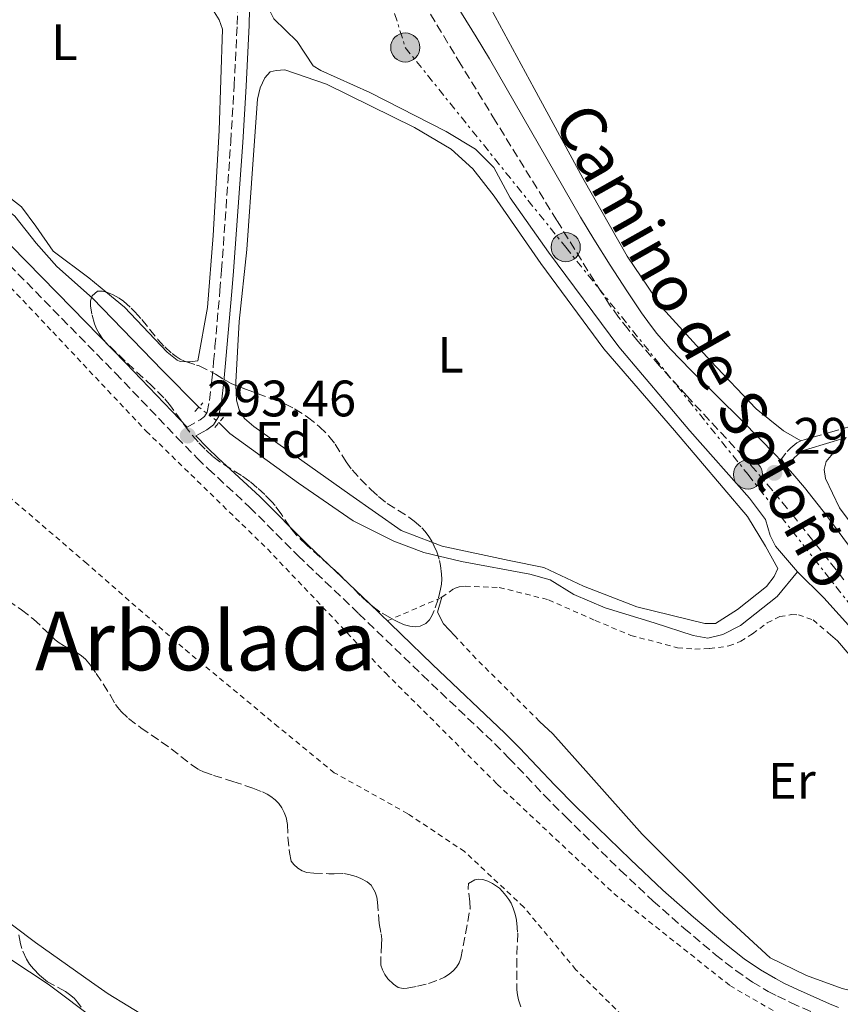
# Model space of a CAD drawing. Units: metres. Extents: x 597702 to 601179, y 4694417 to 4696778.
# Drawn here: x 598888 to 599049, y 4695381 to 4695573 of the extents above; entities that cross this region are included whole.
import ezdxf
from ezdxf.enums import TextEntityAlignment as Align

# ---------------------------------------------------------------- set-up
doc = ezdxf.new("R2010")
doc.units = ezdxf.units.M
doc.header["$MEASUREMENT"] = 0
for name, pattern in [('DGN Style 2', [1.7399219301090239, 1.043953158065414, -0.6959687720436097]), ('DGN Style 3', [2.435890702152634, 1.739921930109024, -0.6959687720436097]), ('DGN Style 5', [1.217945351076317, 0.5219765790327072, -0.6959687720436097]), ('DGN Style 7', [3.4798438602180486, 1.565929737098122, -0.6959687720436097, 0.5219765790327072, -0.6959687720436097])]:
    doc.linetypes.add(name, pattern=pattern)
for name, color, linetype, lineweight in [('Acequia sin especificar', 4, 'Continuous', 0), ('Acequia sin especificar no vista', 4, 'DGN Style 5', 0), ('Camino', 7, 'DGN Style 3', 0), ('Cauce lineal', 142, 'Continuous', 13), ('Cauce permanente', 151, 'Continuous', 13), ('Cauce permanente (área)', 142, 'Continuous', 13), ('Charca', 142, 'Continuous', 0), ('Cota de punto acotado terreno', 7, 'Continuous', 0), ('Curva de nivel directora no vista', 30, 'DGN Style 5', 30), ('Curva de nivel intermedia', 30, 'Continuous', 0), ('Etiqueta de uso rústico', 92, 'Continuous', 0), ('Etiqueta de zona arbolada', 92, 'Continuous', 0), ('Línea de cambio de uso (parcela vista)', 92, 'Continuous', 0), ('Línea eléctrica', 6, 'DGN Style 7', 0), ('Margen derecho', 7, 'Continuous', 0), ('Pontón-alcantarilla (pasos de agua)', 1, 'DGN Style 2', 0), ('Poste tendido eléctrico', 7, 'Continuous', 0), ('Punto acotado terreno (símbolo)', 7, 'Continuous', 0), ('Tela metálica o alambrada', 7, 'DGN Style 2', 0), ('Texto de Área (paraje) menor', 7, 'Continuous', 0), ('Zona arbolada', 92, 'DGN Style 3', 0)]:
    doc.layers.add(name, color=color, linetype=linetype, lineweight=lineweight)
doc.styles.add('Style-Arial', font='arial.ttf')

# ---------------------------------------------------------------- blocks, each defined once
blk = doc.blocks.new('5PATER')
at = {"layer": 'Charca', "linetype": 'Continuous', "lineweight": 0}
h = blk.add_hatch(color=51, dxfattribs=at)
edge = h.paths.add_edge_path()
edge.add_ellipse((0, 0), major_axis=(-0.1095731443231308, -0.1110710700762829), ratio=0.9994222409660317, start_angle=0, end_angle=360)
blk = doc.blocks.new('5PELE')
at = {"layer": 'Curva de nivel directora no vista', "linetype": 'Continuous', "lineweight": 0}
h = blk.add_hatch(color=9, dxfattribs=at)
edge = h.paths.add_edge_path()
edge.add_arc((-2.000000476837158e-05, 0), 0.2850000000000001, 0, 360)
at = {"layer": 'Curva de nivel directora no vista', "color": 252, "linetype": 'Continuous', "lineweight": 0}
blk.add_circle((-2.000000476837158e-05, 0), 0.2850000000000001, dxfattribs=at)

msp = doc.modelspace()

# ---------------------------------------------------------------- linework, layer by layer
at = {"layer": 'Acequia sin especificar', "color": 4, "linetype": 'Continuous', "lineweight": 0}
for points in [[(598849.7199999997, 4695586.199999999, 292.9799999999959), (598852.9400000004, 4695582.060000001, 292.9799999999959), (598859.4400000004, 4695574.930000001, 292.9799999999959), (598862.9199999999, 4695570.74, 292.9799999999959), (598867.1200000001, 4695561.960000001, 292.9799999999959), (598868.9800000006, 4695558.480000001, 292.9799999999959), (598871.8499999996, 4695557.970000001, 292.9799999999959), (598874.3499999996, 4695555.859999999, 292.8699999999953), (598877.2999999998, 4695549.300000001, 292.8699999999953), (598878.2199999997, 4695543.449999999, 292.8699999999953), (598879.9000000004, 4695540.640000001, 292.8699999999953), (598883.9299999997, 4695537.640000001, 292.8699999999953), (598887.54, 4695534.800000001, 292.7700000000041), (598891.7199999997, 4695529.539999999, 292.7700000000041), (598895.7199999997, 4695524.949999999, 292.7700000000041), (598902.7000000002, 4695518.76, 292.6600000000035), (598916.3700000001, 4695504.609999999, 292.5599999999977), (598923.5, 4695497.449999999, 292.4499999999971)], [(598927.4000000004, 4695494.439999999, 292.1399999999995), (598929.5700000003, 4695492.289999999, 292.1399999999995), (598942.9600000001, 4695482.59, 292.1399999999995), (598953.6600000003, 4695475.24, 292.1399999999995), (598961.5899999999, 4695471.26, 292.1399999999995), (598967.4500000002, 4695469.08, 292.1399999999995), (598974.8099999996, 4695467.27, 292.1399999999995), (598988.1600000003, 4695464.789999999, 292.1399999999995), (598992.1399999997, 4695463.720000001, 292.1399999999995), (598996.7599999999, 4695460.83, 292.1399999999995), (599002.8799999999, 4695458.230000001, 292.1399999999995), (599012.4500000002, 4695455.300000001, 292.1399999999995), (599020.0899999999, 4695452.83, 292.1399999999995), (599022.9600000001, 4695452.32, 292.1399999999995), (599025.8799999999, 4695452.99, 292.1399999999995), (599029.3600000005, 4695454.77, 292.1399999999995), (599036.5099999999, 4695460.430000001, 292.1399999999995), (599040.4900000002, 4695465.289999999, 292.2899999999936)]]:
    msp.add_polyline3d(points, dxfattribs=at)
at = {"layer": 'Acequia sin especificar no vista', "color": 4, "linetype": 'DGN Style 5', "lineweight": 0, "extrusion": (0.04971604994716477, -0.03837059239136634, 0.9980260577846586), "elevation": -150101.0353675202, "flags": 128}
msp.add_lwpolyline([(4083086.378452373, 2390037.876815773), (4083086.378452372, 2390032.940602649)], dxfattribs=at)
at = {"layer": 'Camino', "color": 7, "linetype": 'DGN Style 3', "lineweight": 0}
for points in [[(599049.5500000004, 4695463.739999998, 294.0399999999936), (599040.0500000009, 4695475.690000002, 294.070000000007), (599035.6299999976, 4695481.120000001, 294.1100000000006), (599032.3999999977, 4695484.930000001, 294.1399999999995), (599029.9099999999, 4695487.750000001, 294.1600000000035), (599018.8900000005, 4695499.600000001, 294.2599999999949), (599013.5199999993, 4695505.530000002, 294.2599999999949), (599009.2600000014, 4695510.359999999, 294.25), (599007.3500000002, 4695512.680000001, 294.2299999999959), (599005.5100000007, 4695515.050000002, 294.2100000000065), (599003.7600000005, 4695517.49, 294.1900000000024), (599002.0899999986, 4695519.989999999, 294.1600000000035), (598993.4400000006, 4695533.980000001, 293.9299999999931), (598981.4600000001, 4695553.36, 293.9400000000023), (598974.6900000019, 4695564.449999999, 293.979999999996), (598963.7499999986, 4695582.570000002, 294.070000000007)], [(598921.1999999996, 4695493.580000003, 293.4700000000013), (598923.7600000012, 4695495, 293.3600000000005), (598924.579999997, 4695495.63, 293.3800000000049), (598925.1299999991, 4695496.489999998, 293.4400000000024), (598925.5699999994, 4695498.780000002, 293.5800000000018), (598926.0499999999, 4695502.74, 293.8099999999977), (598926.3699999996, 4695506.300000001, 293.9299999999931), (598926.64, 4695509.289999999, 293.8999999999942), (598927.6099999979, 4695520.239999999, 293.4400000000024), (598927.9299999997, 4695524.230000001, 293.3600000000005), (598929.729999999, 4695549.340000002, 293.4700000000013), (598930.3900000007, 4695560.32, 293.4600000000065), (598930.9800000008, 4695572.239999998, 293.4700000000013), (598931.05, 4695575.239999998, 293.5500000000029), (598931.0599999991, 4695580.370000003, 293.7299999999959)], [(598884.7399999973, 4695527.030000002, 294.0599999999976), (598896.6900000009, 4695514.810000001, 294.0399999999936), (598907.1900000017, 4695504.11, 293.6399999999994), (598919.1499999978, 4695491.600000002, 293.4700000000013), (598923.1700000011, 4695487.480000001, 293.4199999999983), (598925.3399999992, 4695485.399999999, 293.3899999999995), (598933.4100000004, 4695477.930000001, 293.320000000007), (598942.8500000018, 4695468.440000001, 293.320000000007), (598954.7699999998, 4695457.080000003, 293.429999999993), (598967.1799999997, 4695445.080000004, 293.429999999993), (598981.2800000013, 4695431.699999999, 293.5299999999988), (598984.0899999987, 4695428.86, 293.5599999999977), (598990.9699999986, 4695421.600000003, 293.6300000000047), (598995.1099999981, 4695417.440000001, 293.6300000000047), (599005.8399999993, 4695406.960000004, 293.449999999997), (599012.2600000009, 4695400.920000004, 293.4199999999983), (599018.2699999991, 4695395.640000002, 293.449999999997), (599024.4400000004, 4695390.410000001, 293.3999999999943), (599028.39, 4695387.350000001, 293.3099999999976), (599031.6900000013, 4695385.080000003, 293.2400000000054), (599034.7699999993, 4695383.250000002, 293.1900000000024), (599036.5399999995, 4695382.330000003, 293.1699999999981), (599039.2399999973, 4695381.039999999, 293.1399999999995), (599045.6299999978, 4695378.180000001, 293.0599999999977)], [(599041.1399999994, 4695490.899999999, 294.2400000000054), (599046.8999999973, 4695492.580000004, 294.3800000000048), (599052.6599999996, 4695494.220000001, 294.4499999999972), (599073.2999999992, 4695500.070000002, 294.2400000000054), (599086.9499999996, 4695504.080000004, 294.3300000000018), (599091.9299999995, 4695505.620000001, 294.3399999999965), (599094.7800000015, 4695506.550000001, 294.3099999999978), (599101.390000001, 4695508.850000001, 294.2299999999959), (599106.2999999995, 4695510.640000002, 294.270000000004), (599112.4499999986, 4695513.090000001, 294.3600000000005)], [(599037.1299999995, 4695487.090000002, 294.1300000000046), (599038.4200000014, 4695488.800000002, 294.1300000000046), (599039.1400000012, 4695489.500000001, 294.1300000000046), (599040.3599999994, 4695490.480000001, 294.179999999993), (599041.1399999994, 4695490.899999999, 294.2400000000054)]]:
    msp.add_polyline3d(points, dxfattribs=at)
at = {"layer": 'Cauce lineal', "color": 142, "linetype": 'Continuous', "lineweight": 13, "elevation": 292.2899999999935, "flags": 128}
msp.add_lwpolyline([(598937.5199999996, 4695574.640000001), (598938.1299999999, 4695573.4), (598942.7100000001, 4695568.91), (598945.8600000005, 4695564.210000001), (598947.3200000003, 4695563.24), (598956.9299999997, 4695558.970000001), (598971.8499999996, 4695551.33), (598977.5800000001, 4695547.880000001), (598981.1299999999, 4695544.279999999), (598984.3200000003, 4695538.4), (598991.8399999999, 4695527.77), (599005.5599999996, 4695509.26), (599019.4600000001, 4695492.84), (599031.0899999999, 4695479.640000001), (599034.2300000006, 4695475.529999999), (599035.1600000003, 4695472.359999999), (599036.1399999997, 4695470.289999999), (599040.4900000002, 4695465.289999999)], dxfattribs=at)
at = {"layer": 'Cauce lineal', "color": 142, "linetype": 'Continuous', "lineweight": 13}
msp.add_polyline3d([(599040.4900000002, 4695465.289999999, 292.2899999999936), (599045.5899999999, 4695460.220000001, 292.2899999999936), (599057.04, 4695447.52, 292.2899999999936), (599066.0899999999, 4695433.24, 292.2899999999936), (599074.7199999997, 4695419.279999999, 292.179999999993), (599080.8300000001, 4695405.99, 291.4199999999983)], dxfattribs=at)
at = {"layer": 'Cauce permanente', "color": 151, "linetype": 'Continuous', "lineweight": 13}
msp.add_polyline3d([(598875.9699999997, 4695396.59, 288.2599999999948), (598894.04, 4695384.66, 288.2599999999948), (598912.9199999999, 4695370.49, 288.2599999999948), (598927.9800000006, 4695357.970000001, 288.2599999999948), (598934.8399999999, 4695350.02, 288.2599999999948), (598944.2699999996, 4695340.369999999, 288.2599999999948), (598960.9299999997, 4695327.560000001, 288.2599999999948), (598973.3600000005, 4695321.689999999, 288.2599999999948), (598982.8200000003, 4695314.15, 288.2599999999948), (598996.9600000001, 4695301.52, 288.2599999999948), (599006.4800000006, 4695297.59, 288.2599999999948), (599017.3799999999, 4695295.369999999, 288.2599999999948), (599020.8600000005, 4695294.130000001, 288.2599999999948), (599033.7699999996, 4695286.09, 288.2599999999948), (599051.1299999999, 4695275.4, 288.2599999999948), (599100.5899999999, 4695237.310000001, 288.2299999999959), (599120.5300000003, 4695222.300000001, 288.2299999999959), (599127.1399999997, 4695217.699999999, 288.2299999999959), (599133.1399999997, 4695213.529999999, 288.2299999999959), (599137.3099999996, 4695211.800000001, 288.2299999999959), (599141.2000000002, 4695211.24, 288.2299999999959)], dxfattribs=at)
at = {"layer": 'Cauce permanente (área)', "color": 142, "linetype": 'Continuous', "lineweight": 13, "extrusion": (0.0004156455154078821, 0.0002438706292000813, 0.9999998838829542), "elevation": 1682.271815547159, "flags": 128}
msp.add_lwpolyline([(598641.7784541836, 4695716.329375175), (598656.9384528743, 4695691.619374373), (598661.7184524606, 4695684.209374109), (598665.1284521662, 4695679.059373915), (598665.5584521298, 4695677.639373914), (598666.408452056, 4695674.859373911), (598667.758451939, 4695670.329373908), (598671.6884516001, 4695661.959373759), (598683.6484505669, 4695640.199373195), (598698.5584492793, 4695617.849372347), (598716.1884477562, 4695588.769371424), (598726.3984468742, 4695569.059370976), (598735.7184460685, 4695554.279370472), (598743.3384454105, 4695543.489370019), (598755.2884443784, 4695527.859369274), (598762.0484437941, 4695514.599368981), (598764.7484435611, 4695505.189368989), (598771.2484429997, 4695492.089368718), (598782.0884420632, 4695477.189368065), (598791.1684620611, 4695468.629379591), (598808.4984605642, 4695456.099378206), (598821.3784594515, 4695443.189377286), (598839.6984578694, 4695428.159375875), (598856.7484563963, 4695413.429374584), (598875.7984547506, 4695396.319373162), (598893.86845319, 4695384.389371686), (598912.748451559, 4695370.219370194), (598927.8084502587, 4695357.699369039), (598934.6684496654, 4695349.749368579), (598944.0984488506, 4695340.09936791), (598960.7584474117, 4695327.289366604), (598973.1884463386, 4695321.419365517), (598982.6484455214, 4695313.879364784), (598996.7884442997, 4695301.249363725), (599006.3084434778, 4695297.319362878), (599017.2084425357, 4695295.099361838), (599020.6884422356, 4695293.859361524), (599033.5984411195, 4695285.819360453), (599050.9584396203, 4695275.129359012), (599100.4184478172, 4695237.039362447), (599120.3584460953, 4695222.029360873), (599126.9684455236, 4695217.429360338)], dxfattribs=at)
at = {"layer": 'Curva de nivel intermedia', "color": 30, "linetype": 'Continuous', "lineweight": 0, "elevation": 290.0000000000001, "flags": 128}
msp.add_lwpolyline([(598878.310000001, 4695402.789999999), (598891.5800000012, 4695392.800000001), (598902.4900000012, 4695385.039999997), (598905.7900000003, 4695382.779999998), (598913.4400000013, 4695378.100000001)], dxfattribs=at)
at = {"layer": 'Línea de cambio de uso (parcela vista)', "color": 92, "linetype": 'Continuous', "lineweight": 0, "elevation": 292.6199999999953, "flags": 128}
msp.add_lwpolyline([(598973.5, 4695452.75), (598971.2999999998, 4695455.09), (598970.1399999997, 4695457.41), (598970.9800000006, 4695460.289999999)], dxfattribs=at)
at = {"layer": 'Línea de cambio de uso (parcela vista)', "color": 92, "linetype": 'Continuous', "lineweight": 0}
for points in [[(598893.3499999996, 4695622.34, 293.1000000000058), (598895.2100000001, 4695620.15, 293.0399999999936), (598902.1699999999, 4695611.779999999, 292.929999999993), (598908.5099999999, 4695601.369999999, 292.7200000000012), (598913.6100000005, 4695590.5, 292.5099999999948), (598918.6200000001, 4695582.66, 292.6199999999953), (598923.1399999997, 4695577.24, 292.6199999999953), (598926.4900000002, 4695574.730000001, 292.6199999999953), (598927.4500000002, 4695573.17, 292.6199999999953), (598928.0899999999, 4695571.33, 292.6199999999953), (598927.4699999997, 4695551.57, 292.6199999999953), (598926.29, 4695531.039999999, 292.7200000000012), (598925.1699999999, 4695516.970000001, 292.6199999999953), (598923.2800000003, 4695506.5, 292.7200000000012), (598921.6900000004, 4695506.289999999, 292.7200000000012), (598921.0716000004, 4695506.3268, 292.686600000001)], [(598905.3261000002, 4695519.982600001, 292.6199999999953), (598901.9900000002, 4695522.710000001, 292.6199999999953), (598895.0300000003, 4695527.970000001, 292.7200000000012), (598891.6200000001, 4695532.83, 292.7200000000012), (598888.8200000003, 4695536.619999999, 292.7200000000012), (598885.5599999996, 4695539.130000001, 292.7200000000012), (598882.3499999996, 4695542.82, 292.7200000000012), (598881.0899999999, 4695545.810000001, 292.7200000000012), (598878.0999999996, 4695553.460000001, 292.7200000000012), (598875.1900000004, 4695558.33, 292.8300000000018), (598870.3600000005, 4695562.82, 292.929999999993), (598865.3799999999, 4695569.57, 292.929999999993), (598858.2300000006, 4695578.859999999, 293.0399999999936), (598852.7199999997, 4695586.52, 293.25), (598852.8899999997, 4695589.380000001, 293.25), (598852.8499999996, 4695590.890000001, 293.25), (598852.6600000003, 4695591.560000001, 293.1399999999995), (598851.8099999996, 4695592.039999999, 293.1399999999995)], [(599041.1399999997, 4695490.9, 294.2400000000052), (599037.7199999997, 4695492.82, 294.2400000000052), (599032.3899999997, 4695497.119999999, 294.2400000000052), (599023.4699999997, 4695506.529999999, 294.1300000000047), (599014.0199999996, 4695516.850000001, 294.0299999999988), (599007.1799999997, 4695526.99, 294.0299999999988), (598998.5199999996, 4695542.210000001, 294.2400000000052), (598989.04, 4695559.76, 294.3399999999965), (598980.5300000003, 4695575.4, 294.3399999999965)], [(598930.7481000006, 4695501.709600001, 292.8300000000018), (598930.7300000006, 4695502.350000001, 292.8300000000018), (598931.4000000004, 4695514.220000001, 293.1499999999942), (598932.8499999996, 4695528.289999999, 293.3600000000006), (598934.1200000001, 4695545.880000001, 293.4700000000012), (598934.9699999997, 4695557.67, 293.3600000000006), (598935.4900000002, 4695559.869999999, 293.3600000000006), (598936.3600000005, 4695561.83, 293.3600000000006), (598937.4199999999, 4695563.029999999, 293.3600000000006), (598938.5899999999, 4695563.24, 293.3600000000006), (598940.2699999996, 4695563.369999999, 293.1499999999942), (598948.4100000003, 4695560.57, 293.0399999999936), (598965.6200000001, 4695552.15, 292.9400000000023), (598972.7999999998, 4695547.9, 292.9400000000023), (598977.0300000003, 4695544.07, 292.9400000000023), (598981.2100000001, 4695538.720000001, 292.9400000000023), (598990.3200000003, 4695525.539999999, 292.9400000000023), (599002.6399999997, 4695508.83, 292.9400000000023), (599016.4500000002, 4695492.92, 292.9400000000023), (599030.7000000002, 4695476.09, 292.9400000000023), (599034.2199999997, 4695470.310000001, 292.9400000000023), (599036.6100000005, 4695465.92, 292.9400000000023), (599035.9000000004, 4695464.390000001, 292.9400000000023), (599034.4400000004, 4695462.42, 292.9400000000023), (599028.7699999996, 4695457.890000001, 292.9400000000023), (599024.4800000006, 4695455.16, 292.9400000000023), (599022.3799999999, 4695455.189999999, 292.9400000000023), (599009.0999999996, 4695458.430000001, 292.9400000000023), (598998.6500000004, 4695462.5, 292.6199999999953), (598990.9000000004, 4695466.15, 292.6199999999953), (598984.1399999997, 4695467.470000001, 292.6199999999953), (598971.04, 4695470.289999999, 292.7299999999959), (598969.1177000003, 4695471.0262, 292.7299999999959)], [(598921.0716000004, 4695506.3268, 292.686600000001), (598919.8399999999, 4695506.4, 292.6199999999953), (598919.2400000002, 4695506.640000001, 292.6199999999953), (598917.2699999996, 4695508.180000001, 292.6199999999953), (598908.9500000002, 4695517.02, 292.6199999999953), (598905.3261000002, 4695519.982600001, 292.6199999999953)], [(598969.1177000003, 4695471.0262, 292.7299999999959), (598963.0499999998, 4695473.350000001, 292.7299999999959), (598953.0199999996, 4695480.369999999, 292.7299999999959), (598934.25, 4695493.710000001, 292.7299999999959), (598932.4400000004, 4695495.26, 292.7299999999959), (598931.3899999997, 4695496.91, 292.8300000000018), (598930.8300000001, 4695498.82, 292.8300000000018), (598930.7481000006, 4695501.709600001, 292.8300000000018)], [(599062.0599999996, 4695459.84, 294.570000000007), (599048.7000000002, 4695477.779999999, 294.6699999999983), (599045.9299999997, 4695483.5, 294.6699999999983), (599045.7100000001, 4695485.26, 294.6699999999983), (599046.0899999999, 4695486.869999999, 294.570000000007), (599050.0099999999, 4695491.51, 294.4100000000035)], [(599046.4400000004, 4695453.369999999, 292.8000000000029), (599048.2699999996, 4695451.800000001, 292.8300000000018), (599055.1399999997, 4695443.76, 293.0399999999936), (599062.3200000003, 4695433.460000001, 292.9400000000023), (599069.4800000006, 4695420.640000001, 292.8300000000018), (599074.4400000004, 4695408.84, 292.7299999999959), (599078.4199999999, 4695398.619999999, 292.7299999999959), (599079.7100000001, 4695394.710000001, 292.7299999999959), (599079.8899999997, 4695391.350000001, 292.7299999999959), (599079.6200000001, 4695388.74, 292.7299999999959), (599078.6600000003, 4695387.029999999, 292.7299999999959), (599076.4500000002, 4695385.119999999, 292.8300000000018), (599075.8700000001, 4695384.77, 292.8300000000018), (599072.8700000001, 4695383.76, 292.8300000000018), (599062.4100000003, 4695382.289999999, 292.9400000000023), (599055.0999999996, 4695382.42, 292.9400000000023), (599049.1799999997, 4695383.850000001, 292.8300000000018), (599042.2199999997, 4695386.34, 292.8300000000018), (599035.1399999997, 4695389.84, 292.9400000000023), (599025.2199999997, 4695398.970000001, 292.8300000000018), (599010.0999999996, 4695414.01, 292.8300000000018), (598999.5999999996, 4695425.810000001, 292.8300000000018), (598992.6600000003, 4695433.600000001, 292.7299999999959), (598990.0700000003, 4695436.039999999, 292.6900000000023)]]:
    msp.add_polyline3d(points, dxfattribs=at)
at = {"layer": 'Línea eléctrica', "color": 6, "linetype": 'DGN Style 7', "lineweight": 0}
msp.add_polyline3d([(599165.6299999984, 4695968.050000001, 295.1999999999971), (599164.6400000004, 4695900.449999999, 294.820000000007), (599142.9200000011, 4695831.88, 294.820000000007), (599138.8860081024, 4695824.573972195, 294.8018000000012), (599120.7899999984, 4695791.8, 294.7200000000012), (599094.3500000007, 4695750.030000002, 294.5800000000018), (599062.5700000009, 4695712.070000002, 294.5899999999965), (599016.6400000001, 4695698.030000002, 294.3999999999942), (598975.4899999984, 4695668.949999999, 294.6999999999971), (598949.2000000002, 4695614.230000001, 293.8099999999977), (598963.8299999973, 4695567.77, 293.3000000000029), (598995.1800000002, 4695528.739999999, 293.5399999999936), (599030.8, 4695484.289999999, 293.4700000000012), (599052.0599999988, 4695457.159999999, 293.2799999999988), (599084.7399999994, 4695409.510000003, 293.3600000000006), (599136.7699999999, 4695296.969999999, 292.5299999999988), (599144.9799999997, 4695254.050000001, 292.1399999999995), (599169.1000000018, 4695218.330000003, 293.8500000000058), (599193.4499999996, 4695181.940000001, 293.5399999999936), (599217.8700000013, 4695145.000000001, 293.4499999999971), (599242.1700000021, 4695107.010000002, 293.6199999999953), (599166.0599999997, 4695041.840000001, 294.0299999999988)], dxfattribs=at)
at = {"layer": 'Margen derecho', "color": 7, "linetype": 'Continuous', "lineweight": 0}
for points in [[(598971.9400000004, 4695579.180000001, 294.050000000003), (598977.7099999995, 4695569.82, 294.0000000000001), (598980.2899999989, 4695565.530000002, 293.979999999996), (598998.100000001, 4695534.590000002, 293.9299999999931), (599000.6799999982, 4695530.300000002, 293.979999999996), (599003.8399999988, 4695525.210000004, 294.070000000007), (599007.1000000021, 4695520.170000002, 294.1699999999984), (599009.980000001, 4695515.880000001, 294.2200000000011), (599011.7600000004, 4695513.460000002, 294.25), (599012.9999999985, 4695511.890000001, 294.2599999999949), (599015.6200000005, 4695508.86, 294.270000000004), (599019.7199999975, 4695504.610000002, 294.2400000000054), (599029.6700000007, 4695494.760000003, 294.179999999993), (599036.1599999995, 4695488.13, 294.1399999999995), (599037.1299999995, 4695487.090000002, 294.1300000000046)], [(599048.4599999997, 4695380.120000003, 293.0399999999936), (599046.7399999986, 4695380.809999999, 293.0599999999977), (599040.4399999998, 4695383.63, 293.1399999999995), (599037.8099999991, 4695384.88, 293.1699999999981), (599036.1599999995, 4695385.750000001, 293.1900000000024), (599033.2299999992, 4695387.489999999, 293.2400000000054), (599030.0700000008, 4695389.649999999, 293.3099999999976), (599026.2399999975, 4695392.630000001, 293.3999999999943), (599020.1299999988, 4695397.800000001, 293.449999999997), (599014.1799999987, 4695403.030000002, 293.4199999999983), (599007.8099999984, 4695409.020000001, 293.449999999997), (598997.1099999986, 4695419.460000002, 293.6300000000047), (598993.0199999983, 4695423.580000004, 293.6300000000047), (598986.1400000006, 4695430.840000001, 293.5599999999977), (598983.2699999984, 4695433.730000001, 293.5299999999988), (598969.1499999987, 4695447.140000002, 293.429999999993), (598956.7399999968, 4695459.140000001, 293.429999999993), (598944.839999999, 4695470.480000002, 293.320000000007), (598935.3900000008, 4695479.980000001, 293.320000000007), (598927.2899999983, 4695487.470000001, 293.3899999999995), (598925.1799999983, 4695489.500000001, 293.4199999999983), (598922.8999999984, 4695491.840000002, 293.4400000000024), (598925.0599999976, 4695493.030000003, 293.3600000000005), (598926.3399999985, 4695494.010000002, 293.3800000000049), (598927.3599999998, 4695495.600000003, 293.4400000000024), (598927.8999999985, 4695498.420000002, 293.5800000000018), (598928.3900000004, 4695502.489999999, 293.8099999999977), (598928.7099999998, 4695506.090000001, 293.9299999999931), (598928.9800000003, 4695509.080000004, 293.8999999999942), (598929.9599999993, 4695520.04, 293.4400000000024), (598930.2800000012, 4695524.050000003, 293.3600000000005), (598932.0799999982, 4695549.180000001, 293.4700000000013), (598932.7399999977, 4695560.190000001, 293.4600000000065), (598933.339999999, 4695572.149999999, 293.4700000000013), (598933.3999999971, 4695575.210000001, 293.5500000000029)], [(598886.8099999991, 4695528.99, 294.0599999999976), (598898.7299999994, 4695516.809999999, 294.0399999999936), (598909.239999997, 4695506.090000001, 293.6399999999994), (598921.1999999996, 4695493.580000003, 293.4700000000013)], [(599126.7800000004, 4695347.710000004, 293.25), (599105.1000000014, 4695383.710000002, 293.229999999996), (599102.5199999998, 4695387.989999998, 293.3300000000019), (599097.399999999, 4695396.580000003, 293.6799999999931), (599094.8700000009, 4695400.890000002, 293.8000000000028), (599091.620000001, 4695406.590000002, 293.8500000000058), (599080.6700000009, 4695426.699999999, 294.0000000000001), (599078.1600000008, 4695431.030000002, 294.0299999999989), (599075.6399999994, 4695435.010000002, 294.050000000003), (599072.2399999975, 4695439.949999999, 294.050000000003), (599051.5199999998, 4695468.969999999, 294.050000000003), (599046.1799999998, 4695476.210000001, 294.070000000007), (599041.8599999992, 4695481.730000001, 294.1000000000059), (599039.5700000003, 4695484.460000001, 294.1199999999955), (599038.4299999982, 4695485.680000002, 294.1300000000046), (599039.8399999986, 4695487.550000002, 294.1300000000046), (599040.3900000006, 4695488.080000003, 294.1300000000046), (599041.3999999987, 4695488.899999999, 294.179999999993), (599047.4200000003, 4695490.770000001, 294.3800000000048), (599050.0100000009, 4695491.510000003, 294.4100000000034)]]:
    msp.add_polyline3d(points, dxfattribs=at)
at = {"layer": 'Pontón-alcantarilla (pasos de agua)', "color": 1, "linetype": 'DGN Style 2', "lineweight": 0, "elevation": 292.3899999999995, "flags": 128}
msp.add_lwpolyline([(598922.7300000006, 4695496.59), (598924.2800000003, 4695498.310000001)], dxfattribs=at)
at = {"layer": 'Pontón-alcantarilla (pasos de agua)', "color": 1, "linetype": 'DGN Style 2', "lineweight": 0, "extrusion": (0.024965332578305, 0.02890722720707073, 0.99927028595093), "elevation": 150978.2758517264, "flags": 128}
msp.add_lwpolyline([(2615786.421083986, -3942237.857577242), (2615786.421083986, -3942240.475687248)], dxfattribs=at)
at = {"layer": 'Tela metálica o alambrada', "color": 7, "linetype": 'DGN Style 2', "lineweight": 0, "extrusion": (-0.01422402215438546, -0.006132193243196797, 0.9998800295034298), "elevation": -37020.12152394162, "flags": 128}
msp.add_lwpolyline([(598903.8804231198, 4695316.957156613), (598914.5519040053, 4695321.557243103)], dxfattribs=at)
at = {"layer": 'Tela metálica o alambrada', "color": 7, "linetype": 'DGN Style 2', "lineweight": 0, "extrusion": (-0.007750101652316592, -0.02144580359843188, 0.9997399729091542), "elevation": -105046.9291847986, "flags": 128}
msp.add_lwpolyline([(-1032498.455648082, 4618313.63997323), (-1032513.675745292, 4618320.656528009), (-1032519.718491328, 4618323.726270724)], dxfattribs=at)
at = {"layer": 'Tela metálica o alambrada', "color": 7, "linetype": 'DGN Style 2', "lineweight": 0}
for points in [[(598879.5199999996, 4695528.460000001, 293.3899999999995), (598894.9299999997, 4695512.17, 293.4100000000035), (598913.2100000001, 4695492.77, 293.2700000000041), (598936.8799999999, 4695469.74, 293.1100000000006), (598960, 4695445.439999999, 292.7599999999948), (598981.7800000003, 4695423.789999999, 292.4700000000012), (599004.5700000003, 4695402.41, 291.9600000000065), (599027.2599999999, 4695384.4, 291.8000000000029), (599043.4000000004, 4695375.02, 292.0399999999936)], [(599012.3799999999, 4695372.470000001, 291.25), (598997.1699999999, 4695387.5, 291.570000000007), (598987, 4695399.730000001, 291.9199999999983), (598975.4299999997, 4695410.58, 292.1399999999995), (598964.2999999998, 4695418, 292.2200000000012), (598949.9600000001, 4695426, 292.2799999999988), (598939.04, 4695434.930000001, 292.3899999999995), (598920.3700000001, 4695450.460000001, 292.2599999999948), (598901.5899999999, 4695466.9, 292.3099999999977), (598881.5199999996, 4695484.15, 292.2599999999948)], [(598970.9800000006, 4695460.289999999, 293.1600000000035), (598973.3700000001, 4695462.039999999, 293.2100000000065), (598974.3700000001, 4695462.32, 293.2200000000012), (598975.54, 4695462.439999999, 293.2299999999959), (598982.1900000004, 4695462.210000001, 293.2799999999988), (598991.8399999999, 4695459.789999999, 293.2899999999936), (599000.9400000004, 4695455.76, 293.2799999999988), (599007.9100000003, 4695452.850000001, 293.2599999999948), (599017.0499999998, 4695450.42, 293.2400000000052), (599020.4199999999, 4695450.17, 293.2299999999959), (599023.2800000003, 4695450.26, 293.2200000000012), (599027.04, 4695450.779999999, 293.2400000000052), (599029.3700000001, 4695451.689999999, 293.2899999999936), (599031.6799999997, 4695453.180000001, 293.3600000000006), (599034.5599999996, 4695455.279999999, 293.4799999999959), (599037.0499999998, 4695456.52, 293.570000000007), (599039.2999999998, 4695456.92, 293.6399999999995), (599040.6500000004, 4695456.880000001, 293.679999999993), (599043.54, 4695455.869999999, 293.7299999999959), (599046.4400000004, 4695453.369999999, 293.7599999999948)]]:
    msp.add_polyline3d(points, dxfattribs=at)
at = {"layer": 'Zona arbolada', "color": 92, "linetype": 'DGN Style 3', "lineweight": 0}
msp.add_polyline3d([(598966.7599999999, 4695454.65, 300.3500000000058), (598965.75, 4695454.52, 300.3099999999977), (598964.7100000001, 4695454.640000001, 300.2400000000052), (598963.6600000003, 4695454.930000001, 300.1499999999942), (598962.6500000004, 4695455.34, 300.0599999999977), (598961.7300000006, 4695455.82, 299.9600000000065), (598960.8300000001, 4695456.33, 299.7700000000041), (598958.8600000005, 4695457.480000001, 299.6600000000035), (598958.0999999996, 4695458.01, 299.6399999999995), (598956.5099999999, 4695459.300000001, 299.6000000000058), (598955.04, 4695460.67, 299.5599999999977), (598950.8300000001, 4695464.880000001, 299.4400000000023), (598944.4500000002, 4695470.600000001, 299.25), (598942.4800000006, 4695472.5, 299.1999999999971), (598941.25, 4695474.07, 299.1900000000023), (598939.5700000003, 4695476.58, 299.2400000000052), (598938.4000000004, 4695478.210000001, 299.2899999999936), (598937.7599999999, 4695478.949999999, 299.320000000007), (598936.3600000005, 4695480.369999999, 299.4600000000065), (598934.9000000004, 4695481.720000001, 299.6499999999942), (598933.4500000002, 4695482.939999999, 299.7400000000052), (598931.8200000003, 4695484.100000001, 299.7400000000052), (598927.5800000001, 4695486.76, 299.7400000000052), (598926.1699999999, 4695487.859999999, 299.7400000000052), (598924.7100000001, 4695489.24, 299.7400000000052), (598923.3399999999, 4695490.689999999, 299.7400000000052), (598921.4600000001, 4695492.890000001, 299.75), (598917.9299999997, 4695497.75, 299.9499999999971), (598916.6600000003, 4695499.289999999, 300.0200000000041), (598914.3799999999, 4695501.560000001, 300.1000000000058), (598909.0899999999, 4695506.449999999, 300.1600000000035), (598905.5, 4695509.930000001, 300.0599999999977), (598904.7199999997, 4695510.779999999, 300.0599999999977), (598903.9800000006, 4695511.859999999, 300.0599999999977), (598903.4800000006, 4695512.789999999, 300.0599999999977), (598903.0899999999, 4695513.74, 300.0599999999977), (598902.5700000003, 4695515.67, 300.0599999999977), (598902.3200000003, 4695517.27, 300.0599999999977), (598902.3099999996, 4695518.24, 300.0599999999977), (598902.6299999999, 4695519.220000001, 300.0599999999977), (598903.6600000003, 4695520.15, 300.0599999999977), (598904.6900000004, 4695520.140000001, 300.0599999999977), (598905.6600000003, 4695519.9, 300.0599999999977), (598906.6299999999, 4695519.5, 300.0599999999977), (598907.9000000004, 4695518.77, 300.0599999999977), (598908.75, 4695518.17, 300.0800000000018), (598910.29, 4695516.83, 300.25), (598911, 4695516.100000001, 300.3899999999995), (598912.3399999999, 4695514.58, 300.7400000000052), (598915.5, 4695510.689999999, 301.8000000000029), (598916.8200000003, 4695509.25, 302.1900000000023), (598918.25, 4695507.949999999, 302.4900000000052), (598919.0300000003, 4695507.380000001, 302.5899999999965), (598919.8499999996, 4695506.869999999, 302.6600000000035), (598920.6900000004, 4695506.449999999, 302.679999999993), (598923.5700000003, 4695505.52, 302.570000000007), (598926.7199999997, 4695503.930000001, 302.570000000007), (598928.4100000003, 4695502.850000001, 302.570000000007), (598929.7999999998, 4695502.08, 302.570000000007), (598932.5899999999, 4695500.99, 302.570000000007), (598939.4000000004, 4695498.480000001, 302.570000000007), (598940.3099999996, 4695498.100000001, 302.5), (598942.2100000001, 4695497.140000001, 302.1600000000035), (598944.7199999997, 4695495.529999999, 301.7899999999936), (598947.04, 4695493.640000001, 301.4499999999971), (598948.9100000003, 4695491.779999999, 301.2100000000065), (598950.1500000004, 4695490.199999999, 301.1199999999953), (598952.2599999999, 4695486.789999999, 301.1399999999995), (598953.4299999997, 4695485.180000001, 301.1199999999953), (598954.9900000002, 4695483.460000001, 300.9799999999959), (598957.1100000005, 4695481.350000001, 300.75), (598958.5899999999, 4695480.01, 300.6199999999953), (598960.3099999996, 4695478.619999999, 300.5599999999977), (598964.54, 4695475.949999999, 300.5), (598965.5899999999, 4695475.189999999, 300.4799999999959), (598967.0700000003, 4695473.890000001, 300.4100000000035), (598967.7300000006, 4695473.140000001, 300.3800000000047), (598968.4500000002, 4695472.16, 300.3699999999953), (598969.0099999999, 4695471.25, 300.3699999999953), (598969.9100000003, 4695469.380000001, 300.3699999999953), (598970.5199999996, 4695467.480000001, 300.3699999999953), (598970.7199999997, 4695466.52, 300.3699999999953), (598970.9299999997, 4695464.84, 300.3699999999953), (598970.9500000002, 4695463.859999999, 300.3699999999953), (598970.8799999999, 4695462.880000001, 300.3699999999953), (598970.7300000006, 4695461.890000001, 300.3699999999953), (598970.25, 4695459.91, 300.3699999999953), (598969.4800000006, 4695457.699999999, 300.3699999999953), (598969.0700000003, 4695456.77, 300.3699999999953), (598968.54, 4695455.92, 300.3699999999953), (598967.8300000001, 4695455.199999999, 300.3699999999953)], close=True, dxfattribs=at)
for points in [[(598969.1177000003, 4695471.0262, 300.3699999999953), (598969.9100000003, 4695469.380000001, 300.3699999999953), (598970.5199999996, 4695467.480000001, 300.3699999999953), (598970.7199999997, 4695466.52, 300.3699999999953), (598970.9299999997, 4695464.84, 300.3699999999953), (598970.9500000002, 4695463.859999999, 300.3699999999953), (598970.8799999999, 4695462.880000001, 300.3699999999953), (598970.7300000006, 4695461.890000001, 300.3699999999953), (598970.25, 4695459.91, 300.3699999999953), (598969.4800000006, 4695457.699999999, 300.3699999999953), (598969.0700000003, 4695456.77, 300.3699999999953), (598968.54, 4695455.92, 300.3699999999953), (598967.8300000001, 4695455.199999999, 300.3699999999953), (598966.7599999999, 4695454.65, 300.3500000000058), (598965.75, 4695454.52, 300.3099999999977), (598964.7100000001, 4695454.640000001, 300.2400000000052), (598963.6600000003, 4695454.930000001, 300.1499999999942), (598962.6500000004, 4695455.34, 300.0599999999977), (598961.7300000006, 4695455.82, 299.9600000000065), (598960.8300000001, 4695456.33, 299.7700000000041), (598958.8600000005, 4695457.480000001, 299.6600000000035), (598958.0999999996, 4695458.01, 299.6399999999995), (598956.5099999999, 4695459.300000001, 299.6000000000058), (598955.04, 4695460.67, 299.5599999999977), (598950.8300000001, 4695464.880000001, 299.4400000000023), (598944.4500000002, 4695470.600000001, 299.25), (598942.4800000006, 4695472.5, 299.1999999999971), (598941.25, 4695474.07, 299.1900000000023), (598939.5700000003, 4695476.58, 299.2400000000052), (598938.4000000004, 4695478.210000001, 299.2899999999936), (598937.7599999999, 4695478.949999999, 299.320000000007), (598936.3600000005, 4695480.369999999, 299.4600000000065), (598934.9000000004, 4695481.720000001, 299.6499999999942), (598933.4500000002, 4695482.939999999, 299.7400000000052), (598931.8200000003, 4695484.100000001, 299.7400000000052), (598927.5800000001, 4695486.76, 299.7400000000052), (598926.1699999999, 4695487.859999999, 299.7400000000052), (598924.7100000001, 4695489.24, 299.7400000000052), (598923.3399999999, 4695490.689999999, 299.7400000000052), (598921.4600000001, 4695492.890000001, 299.75), (598917.9299999997, 4695497.75, 299.9499999999971), (598916.6600000003, 4695499.289999999, 300.0200000000041), (598914.3799999999, 4695501.560000001, 300.1000000000058), (598909.0899999999, 4695506.449999999, 300.1600000000035), (598905.5, 4695509.930000001, 300.0599999999977), (598904.7199999997, 4695510.779999999, 300.0599999999977), (598903.9800000006, 4695511.859999999, 300.0599999999977), (598903.4800000006, 4695512.789999999, 300.0599999999977), (598903.0899999999, 4695513.74, 300.0599999999977), (598902.5700000003, 4695515.67, 300.0599999999977), (598902.3200000003, 4695517.27, 300.0599999999977), (598902.3099999996, 4695518.24, 300.0599999999977), (598902.6299999999, 4695519.220000001, 300.0599999999977), (598903.6600000003, 4695520.15, 300.0599999999977), (598904.6900000004, 4695520.140000001, 300.0599999999977), (598905.3261000002, 4695519.982600001, 300.0599999999977)], [(598905.3261000002, 4695519.982600001, 300.0599999999977), (598905.6600000003, 4695519.9, 300.0599999999977), (598906.6299999999, 4695519.5, 300.0599999999977), (598907.9000000004, 4695518.77, 300.0599999999977), (598908.75, 4695518.17, 300.0800000000018), (598910.29, 4695516.83, 300.25), (598911, 4695516.100000001, 300.3899999999995), (598912.3399999999, 4695514.58, 300.7400000000052), (598915.5, 4695510.689999999, 301.8000000000029), (598916.8200000003, 4695509.25, 302.1900000000023), (598918.25, 4695507.949999999, 302.4900000000052), (598919.0300000003, 4695507.380000001, 302.5899999999965), (598919.8499999996, 4695506.869999999, 302.6600000000035), (598920.6900000004, 4695506.449999999, 302.679999999993), (598921.0716000004, 4695506.3268, 302.665399999998)], [(598921.0716000004, 4695506.3268, 302.665399999998), (598923.5700000003, 4695505.52, 302.570000000007), (598926.7199999997, 4695503.930000001, 302.570000000007), (598928.4100000003, 4695502.850000001, 302.570000000007), (598929.7999999998, 4695502.08, 302.570000000007), (598930.7481000006, 4695501.709600001, 302.570000000007)], [(598930.7481000006, 4695501.709600001, 302.570000000007), (598932.5899999999, 4695500.99, 302.570000000007), (598939.4000000004, 4695498.480000001, 302.570000000007), (598940.3099999996, 4695498.100000001, 302.5), (598942.2100000001, 4695497.140000001, 302.1600000000035), (598944.7199999997, 4695495.529999999, 301.7899999999936), (598947.04, 4695493.640000001, 301.4499999999971), (598948.9100000003, 4695491.779999999, 301.2100000000065), (598950.1500000004, 4695490.199999999, 301.1199999999953), (598952.2599999999, 4695486.789999999, 301.1399999999995), (598953.4299999997, 4695485.180000001, 301.1199999999953), (598954.9900000002, 4695483.460000001, 300.9799999999959), (598957.1100000005, 4695481.350000001, 300.75), (598958.5899999999, 4695480.01, 300.6199999999953), (598960.3099999996, 4695478.619999999, 300.5599999999977), (598964.54, 4695475.949999999, 300.5), (598965.5899999999, 4695475.189999999, 300.4799999999959), (598967.0700000003, 4695473.890000001, 300.4100000000035), (598967.7300000006, 4695473.140000001, 300.3800000000047), (598968.4500000002, 4695472.16, 300.3699999999953), (598969.0099999999, 4695471.25, 300.3699999999953), (598969.1177000003, 4695471.0262, 300.3699999999953)], [(598886.1500000004, 4695459.689999999, 293.7200000000012), (598888.8200000003, 4695457.859999999, 293.7200000000012), (598891.1900000004, 4695456.029999999, 293.7200000000012), (598895.4199999999, 4695452.01, 293.7200000000012), (598896.2100000001, 4695451.41, 293.7200000000012), (598897.0700000003, 4695450.880000001, 293.7200000000012), (598899.7400000002, 4695449.42, 293.7200000000012), (598900.5700000003, 4695448.869999999, 293.7200000000012), (598901.3200000003, 4695448.210000001, 293.7200000000012), (598902.29, 4695447.029999999, 293.6999999999971), (598903.4500000002, 4695445.4, 293.6199999999953), (598906.1399999997, 4695441.199999999, 293.3000000000029), (598907.2300000006, 4695439.33, 293.1999999999971), (598907.6399999997, 4695438.75, 293.1900000000023), (598908.2999999998, 4695437.980000001, 293.1900000000023), (598909.75, 4695436.609999999, 293.1900000000023), (598912.1500000004, 4695434.789999999, 293.1900000000023), (598918.0700000003, 4695430.699999999, 293.1900000000023), (598922.0099999999, 4695427.630000001, 293.25), (598923.5300000003, 4695426.59, 293.3000000000029), (598924.4199999999, 4695426.15, 293.3899999999995), (598926.3399999999, 4695425.49, 293.5599999999977), (598930.1600000003, 4695424.300000001, 293.6999999999971), (598934.0599999996, 4695423, 293.7200000000012), (598935.9000000004, 4695422.24, 293.7100000000065), (598936.8099999996, 4695421.779999999, 293.7100000000065), (598937.54, 4695421.359999999, 293.7200000000012), (598938.3799999999, 4695420.730000001, 293.7299999999959), (598939.0999999996, 4695419.99, 293.75), (598939.7000000002, 4695419.140000001, 293.7700000000041), (598940.1799999997, 4695418.220000001, 293.7899999999936), (598940.5300000003, 4695417.25, 293.8000000000029), (598940.7999999998, 4695415.9, 293.820000000007), (598940.9100000003, 4695413.390000001, 293.8099999999977), (598941.1799999997, 4695410.41, 293.7400000000052), (598941.5099999999, 4695408.699999999, 293.7200000000012), (598942.0300000003, 4695408.039999999, 293.7200000000012), (598942.8600000005, 4695407.369999999, 293.7200000000012), (598943.7100000001, 4695406.83, 293.7200000000012), (598944.6200000001, 4695406.49, 293.7200000000012), (598945.9299999997, 4695406.359999999, 293.75), (598948.9199999999, 4695406.26, 294.0399999999936), (598949.9100000003, 4695406.26, 294.1100000000006), (598951.8300000001, 4695406.300000001, 294.1399999999995), (598952.7999999998, 4695406.100000001, 294.1399999999995), (598954.2000000002, 4695405.689999999, 294.1399999999995), (598955.1200000001, 4695405.310000001, 294.1399999999995), (598956.3499999996, 4695404.66, 294.1399999999995), (598957.1299999999, 4695404.02, 294.1399999999995), (598957.9299999997, 4695402.66, 294.1300000000047), (598958.2400000002, 4695401.699999999, 294.1000000000058), (598958.4299999997, 4695400.720000001, 294.070000000007), (598958.7400000002, 4695396.5, 294.0299999999988), (598959.1299999999, 4695394.49, 294.0299999999988), (598959.2400000002, 4695393.49, 294.0299999999988), (598959.1900000004, 4695392.49, 293.929999999993), (598959.0199999996, 4695389.359999999, 293.820000000007), (598959.0800000001, 4695388.390000001, 293.8099999999977), (598959.3499999996, 4695387.460000001, 293.8099999999977), (598959.8099999996, 4695386.58, 293.8000000000029), (598960.4400000004, 4695385.730000001, 293.8099999999977), (598961.5099999999, 4695384.640000001, 293.820000000007), (598962.4500000002, 4695384.050000001, 293.8600000000006), (598963.4400000004, 4695383.83, 293.9100000000035), (598964.2199999997, 4695383.880000001, 293.929999999993), (598966.2100000001, 4695384.25, 293.9199999999983), (598968.3700000001, 4695384.800000001, 293.8999999999942), (598970.5, 4695385.57, 293.8699999999953), (598971.4900000002, 4695386.060000001, 293.8600000000006), (598972.3899999997, 4695386.619999999, 293.8500000000058), (598973.1900000004, 4695387.26, 293.8399999999965), (598973.8600000005, 4695387.99, 293.8300000000018), (598974.3799999999, 4695388.82, 293.820000000007), (598974.7100000001, 4695389.74, 293.820000000007), (598976.4800000006, 4695399.390000001, 293.820000000007), (598976.4600000001, 4695400.76, 293.820000000007), (598976.1100000005, 4695403.439999999, 293.820000000007), (598976.1600000003, 4695404.380000001, 293.820000000007), (598977.4400000004, 4695405.07, 293.929999999993), (598978.0700000003, 4695405.189999999, 293.929999999993), (598979.0099999999, 4695405.100000001, 293.9499999999971), (598979.9500000002, 4695404.82, 293.9799999999959), (598980.8700000001, 4695404.380000001, 294), (598982.2400000002, 4695403.460000001, 294.0299999999988), (598982.8399999999, 4695402.800000001, 294.0299999999988), (598983.4800000006, 4695402.029999999, 293.9700000000012), (598984.0700000003, 4695401.25, 293.8699999999953), (598984.5099999999, 4695400.5, 293.820000000007), (598984.9199999999, 4695399.539999999, 293.8000000000029), (598985.25, 4695398.57, 293.7799999999988), (598985.4900000002, 4695397.59, 293.7599999999948), (598985.6500000004, 4695396.600000001, 293.7400000000052), (598985.79, 4695394.619999999, 293.7200000000012), (598985.6100000005, 4695389.699999999, 293.7100000000065), (598985.6500000004, 4695383.550000001, 293.6100000000006), (598985.7400000002, 4695382.560000001, 293.6100000000006), (598985.9500000002, 4695381.58, 293.6100000000006), (598986.3799999999, 4695380.25, 293.6199999999953)], [(598886.1500000004, 4695459.689999999, 293.7200000000012), (598888.8200000003, 4695457.859999999, 293.7200000000012), (598891.1900000004, 4695456.029999999, 293.7200000000012), (598895.4199999999, 4695452.01, 293.7200000000012), (598896.2100000001, 4695451.41, 293.7200000000012), (598897.0700000003, 4695450.880000001, 293.7200000000012), (598899.7400000002, 4695449.42, 293.7200000000012), (598900.5700000003, 4695448.869999999, 293.7200000000012), (598901.3200000003, 4695448.210000001, 293.7200000000012), (598902.29, 4695447.029999999, 293.6999999999971), (598903.4500000002, 4695445.4, 293.6199999999953), (598906.1399999997, 4695441.199999999, 293.3000000000029), (598907.2300000006, 4695439.33, 293.1999999999971), (598907.6399999997, 4695438.75, 293.1900000000023), (598908.2999999998, 4695437.980000001, 293.1900000000023), (598909.75, 4695436.609999999, 293.1900000000023), (598912.1500000004, 4695434.789999999, 293.1900000000023), (598918.0700000003, 4695430.699999999, 293.1900000000023), (598922.0099999999, 4695427.630000001, 293.25), (598923.5300000003, 4695426.59, 293.3000000000029), (598924.4199999999, 4695426.15, 293.3899999999995), (598926.3399999999, 4695425.49, 293.5599999999977), (598930.1600000003, 4695424.300000001, 293.6999999999971), (598934.0599999996, 4695423, 293.7200000000012), (598935.9000000004, 4695422.24, 293.7100000000065), (598936.8099999996, 4695421.779999999, 293.7100000000065), (598937.54, 4695421.359999999, 293.7200000000012), (598938.3799999999, 4695420.730000001, 293.7299999999959)], [(598938.3799999999, 4695420.730000001, 293.7299999999959), (598939.0999999996, 4695419.99, 293.75), (598939.7000000002, 4695419.140000001, 293.7700000000041), (598940.1799999997, 4695418.220000001, 293.7899999999936), (598940.5300000003, 4695417.25, 293.8000000000029), (598940.7999999998, 4695415.9, 293.820000000007), (598940.9100000003, 4695413.390000001, 293.8099999999977), (598941.1799999997, 4695410.41, 293.7400000000052), (598941.5099999999, 4695408.699999999, 293.7200000000012), (598942.0300000003, 4695408.039999999, 293.7200000000012), (598942.8600000005, 4695407.369999999, 293.7200000000012), (598943.7100000001, 4695406.83, 293.7200000000012), (598944.6200000001, 4695406.49, 293.7200000000012), (598945.9299999997, 4695406.359999999, 293.75), (598948.9199999999, 4695406.26, 294.0399999999936), (598949.9100000003, 4695406.26, 294.1100000000006), (598951.8300000001, 4695406.300000001, 294.1399999999995), (598952.7999999998, 4695406.100000001, 294.1399999999995), (598954.2000000002, 4695405.689999999, 294.1399999999995), (598955.1200000001, 4695405.310000001, 294.1399999999995), (598956.3499999996, 4695404.66, 294.1399999999995), (598957.1299999999, 4695404.02, 294.1399999999995), (598957.9299999997, 4695402.66, 294.1300000000047), (598958.2400000002, 4695401.699999999, 294.1000000000058), (598958.4299999997, 4695400.720000001, 294.070000000007), (598958.7400000002, 4695396.5, 294.0299999999988), (598959.1299999999, 4695394.49, 294.0299999999988), (598959.2400000002, 4695393.49, 294.0299999999988), (598959.1900000004, 4695392.49, 293.929999999993), (598959.0199999996, 4695389.359999999, 293.820000000007), (598959.0800000001, 4695388.390000001, 293.8099999999977), (598959.3499999996, 4695387.460000001, 293.8099999999977), (598959.8099999996, 4695386.58, 293.8000000000029), (598960.4400000004, 4695385.730000001, 293.8099999999977), (598961.5099999999, 4695384.640000001, 293.820000000007), (598962.4500000002, 4695384.050000001, 293.8600000000006), (598963.4400000004, 4695383.83, 293.9100000000035), (598964.2199999997, 4695383.880000001, 293.929999999993), (598966.2100000001, 4695384.25, 293.9199999999983), (598968.3700000001, 4695384.800000001, 293.8999999999942), (598970.5, 4695385.57, 293.8699999999953), (598971.4900000002, 4695386.060000001, 293.8600000000006), (598972.3899999997, 4695386.619999999, 293.8500000000058), (598973.1900000004, 4695387.26, 293.8399999999965), (598973.8600000005, 4695387.99, 293.8300000000018), (598974.3799999999, 4695388.82, 293.820000000007), (598974.7100000001, 4695389.74, 293.820000000007), (598976.4800000006, 4695399.390000001, 293.820000000007), (598976.4600000001, 4695400.76, 293.820000000007), (598976.1100000005, 4695403.439999999, 293.820000000007), (598976.1600000003, 4695404.380000001, 293.820000000007), (598977.4400000004, 4695405.07, 293.929999999993), (598978.0700000003, 4695405.189999999, 293.929999999993), (598979.0099999999, 4695405.100000001, 293.9499999999971), (598979.9500000002, 4695404.82, 293.9799999999959), (598980.8700000001, 4695404.380000001, 294), (598982.2400000002, 4695403.460000001, 294.0299999999988), (598982.8399999999, 4695402.800000001, 294.0299999999988), (598983.4800000006, 4695402.029999999, 293.9700000000012), (598984.0700000003, 4695401.25, 293.8699999999953), (598984.5099999999, 4695400.5, 293.820000000007), (598984.9199999999, 4695399.539999999, 293.8000000000029), (598985.25, 4695398.57, 293.7799999999988), (598985.4900000002, 4695397.59, 293.7599999999948), (598985.6500000004, 4695396.600000001, 293.7400000000052), (598985.79, 4695394.619999999, 293.7200000000012), (598985.6100000005, 4695389.699999999, 293.7100000000065), (598985.6500000004, 4695383.550000001, 293.6100000000006), (598985.7400000002, 4695382.560000001, 293.6100000000006), (598985.9500000002, 4695381.58, 293.6100000000006), (598986.3799999999, 4695380.25, 293.6199999999953)], [(598900.4699999997, 4695380.16, 292.3300000000018), (598899.79, 4695381.17, 292.3300000000018), (598899.1100000005, 4695381.91, 292.3300000000018), (598898.2400000002, 4695382.640000001, 292.3300000000018), (598897.4100000003, 4695383.210000001, 292.3099999999977), (598893.9100000003, 4695385.16, 292.0399999999936), (598893.1200000001, 4695385.76, 292.0200000000041), (598892.3700000001, 4695386.460000001, 292.0200000000041), (598891.2000000002, 4695387.65, 292.0200000000041), (598890.4199999999, 4695388.560000001, 292.0200000000041), (598889.8099999996, 4695389.550000001, 292.0200000000041), (598888.9100000003, 4695391.619999999, 292.1199999999953), (598888.6299999999, 4695392.58, 292.1600000000035), (598888.2400000002, 4695394.550000001, 292.2200000000012)], [(598888.6299999999, 4695392.58, 292.1600000000035), (598888.2400000002, 4695394.550000001, 292.2200000000012)], [(598900.4699999997, 4695380.16, 292.3300000000018), (598899.79, 4695381.17, 292.3300000000018), (598899.1100000005, 4695381.91, 292.3300000000018), (598898.2400000002, 4695382.640000001, 292.3300000000018), (598897.4100000003, 4695383.210000001, 292.3099999999977), (598893.9100000003, 4695385.16, 292.0399999999936), (598893.1200000001, 4695385.76, 292.0200000000041), (598892.3700000001, 4695386.460000001, 292.0200000000041), (598891.2000000002, 4695387.65, 292.0200000000041), (598890.4199999999, 4695388.560000001, 292.0200000000041), (598889.8099999996, 4695389.550000001, 292.0200000000041), (598888.9100000003, 4695391.619999999, 292.1199999999953), (598888.6299999999, 4695392.58, 292.1600000000035)]]:
    msp.add_polyline3d(points, dxfattribs=at)

# ---------------------------------------------------------------- block references
at = {"layer": 'Poste tendido eléctrico', "color": 7, "linetype": 'Continuous', "lineweight": 0, "xscale": 10, "yscale": 10, "zscale": 10}
for p in [(598963.8299999973, 4695567.77, 293.3000000000029), (598995.1800000002, 4695528.739999999, 293.5399999999936), (599030.8, 4695484.289999999, 293.4700000000012)]:
    msp.add_blockref('5PELE', p, dxfattribs=at)
at = {"layer": 'Punto acotado terreno (símbolo)', "color": 7, "linetype": 'Continuous', "lineweight": 0, "xscale": 10, "yscale": 10, "zscale": 10}
for p in [(598921.3200000003, 4695491.91, 293.4700000000016), (599035.9400000004, 4695484.620000003, 294.1300000000051)]:
    msp.add_blockref('5PATER', p, dxfattribs=at)

# ---------------------------------------------------------------- texts
at = {"color": 7, "linetype": 'Continuous', "lineweight": 0, "style": 'Style-Arial'}
msp.add_text('Camino de Sotoño', height=9, rotation=299.447, dxfattribs=at).set_placement((599018.6486857445, 4695507.220020546, 294.0299999999988), align=Align.CENTER)
at = {"layer": 'Cota de punto acotado terreno', "color": 7, "linetype": 'Continuous', "lineweight": 0, "style": 'Style-Arial'}
for s, p in [('293.46', (598925.0699999989, 4695495.66, 293.4700000000012)), ('294.13', (599039.6900000012, 4695488.36, 294.1300000000047))]:
    msp.add_text(s, height=7.000000000000002, dxfattribs=at).set_placement(p)
at = {"layer": 'Etiqueta de uso rústico', "color": 92, "linetype": 'Continuous', "lineweight": 0, "style": 'Style-Arial'}
for s, p in [('L', (598897.221420382, 4695568.810009998, 292.7100000000065)), ('L', (598972.6814203773, 4695507.700009998, 292.8800000000047)), ('Er', (599039.3654566106, 4695424.400009998, 292.9400000000023))]:
    msp.add_text(s, height=7.000000000000002, dxfattribs=at).set_placement(p, align=Align.MIDDLE_CENTER)
at = {"layer": 'Etiqueta de zona arbolada', "color": 92, "linetype": 'Continuous', "lineweight": 0, "style": 'Style-Arial'}
msp.add_text('Fd', height=7.000000000000002, dxfattribs=at).set_placement((598939.977441363, 4695491.070009999, 292.7400000000052), align=Align.MIDDLE_CENTER)
at = {"layer": 'Texto de Área (paraje) menor', "color": 7, "linetype": 'Continuous', "lineweight": 0, "style": 'Style-Arial'}
msp.add_text('La Arbolada', height=11.5, dxfattribs=at).set_placement((598914.370078917, 4695451.760010001, 291.7400000000052), align=Align.MIDDLE_CENTER)

doc.saveas('drawing.dxf')
